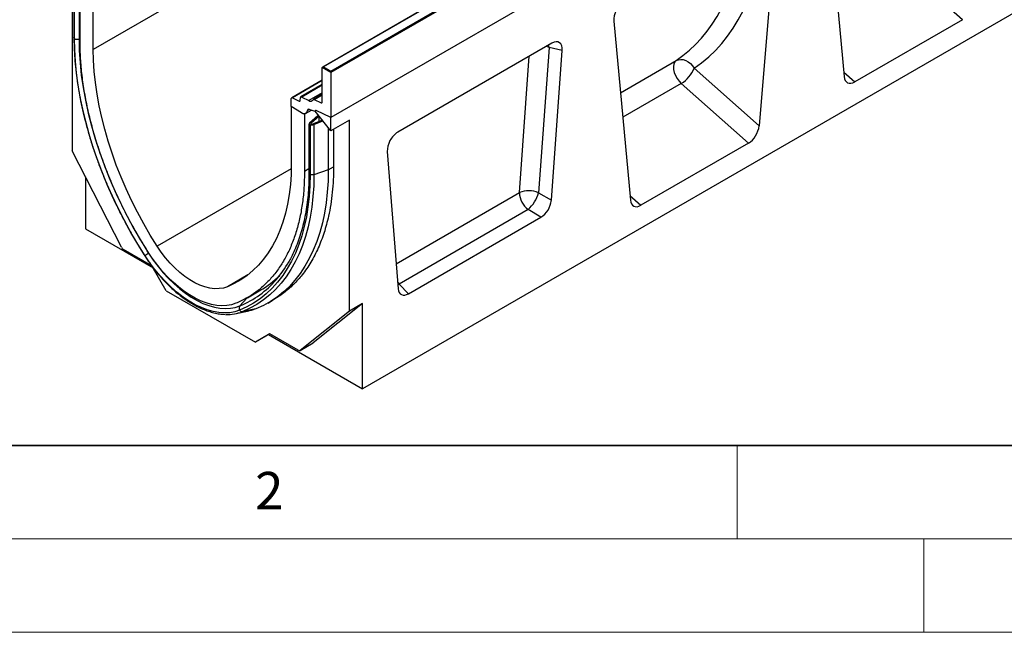
# Model space of a CAD drawing. Units: millimetres. Extents: x 0 to 420, y 0 to 297.
# Drawn here: x 77 to 129, y 0 to 33 of the extents above; entities that cross this region are included whole.
import ezdxf

# ---------------------------------------------------------------- set-up
doc = ezdxf.new("R2010")
doc.units = ezdxf.units.MM
doc.styles.add('SLDTEXTSTYLE0', font='TXT', dxfattribs={"width": 0.605})

msp = doc.modelspace()

# ---------------------------------------------------------------- linework, layer by layer
at = {"color": 7, "linetype": 'Continuous', "lineweight": 25}
for p, q in [((151.2178, 72.039), (80.5071, 31.2186)), ((163.9457, 68.396), (93.235, 27.5756)), ((165.5013, 53.7798), (94.9321, 13.041)), ((93.235, 30.0659), (128.5196, 50.4353)), ((128.5904, 50.3945), (93.235, 29.9842)), ((128.5904, 47.9858), (93.235, 27.5756)), ((119.8432, 39.3551), (120.7314, 29.765)), ((117.0592, 37.7479), (116.1709, 27.1323)), ((127.0635, 32.8149), (123.4584, 36.0115)), ((79.3757, 35.3748), (79.3757, 25.7818)), ((79.4712, 34.5404), (79.4712, 31.8603)), ((79.502, 31.7988), (79.502, 34.459)), ((79.7434, 34.4013), (79.7434, 31.7805)), ((79.8, 31.6268), (79.8, 34.7121)), ((80.5071, 31.2186), (80.5071, 34.2963)), ((97.9546, 33.2564), (92.7961, 30.2785)), ((97.9796, 33.2539), (92.8461, 30.2904)), ((108.388, 32.7422), (109.2762, 23.1521)), ((127.0635, 32.8149), (121.2939, 29.4842)), ((105.0721, 31.5511), (96.8128, 26.7831)), ((104.9198, 31.3279), (104.355, 23.5481)), ((105.6271, 31.1721), (104.9198, 31.3279)), ((105.0441, 23.1402), (105.6271, 31.1721)), ((93.235, 29.9842), (92.7754, 30.2496)), ((92.7754, 28.3994), (92.7754, 30.2496)), ((92.8461, 30.2904), (93.235, 30.0659)), ((93.235, 29.9842), (93.235, 30.0659)), ((112.697, 30.2127), (116.1709, 27.1323)), ((92.7754, 29.5795), (91.1344, 28.6321)), ((93.235, 29.9842), (93.235, 27.5756)), ((92.7754, 29.3378), (91.6291, 28.6761)), ((115.6084, 26.202), (112.0033, 29.3986)), ((91.1137, 28.1733), (91.1137, 28.5864)), ((91.1801, 28.6295), (91.5271, 28.4537)), ((91.5931, 28.4879), (91.6089, 28.6393)), ((91.6748, 28.6735), (92.0501, 28.4833)), ((92.7754, 28.8172), (92.3002, 28.5429)), ((92.3459, 28.5402), (92.709, 28.3563)), ((91.668, 27.8197), (91.1137, 28.1733)), ((91.1137, 28.1733), (91.1137, 25.0955)), ((91.8828, 27.7909), (92.1877, 27.9669)), ((92.3865, 27.8926), (92.0791, 28.0075)), ((92.414, 27.9537), (92.4075, 27.9499)), ((91.8208, 27.7726), (91.8208, 24.6874)), ((92.5279, 27.6699), (92.087, 27.2755)), ((92.5999, 27.6476), (92.1736, 27.2663)), ((92.2755, 27.2338), (92.7753, 27.4308)), ((93.235, 26.8621), (92.3865, 27.9117)), ((92.3865, 27.9049), (92.3865, 27.8926)), ((92.3865, 27.8926), (92.397, 27.8987)), ((93.235, 27.5756), (92.451, 27.949)), ((92.5279, 27.6699), (92.5648, 27.6912)), ((92.6079, 27.3648), (92.6079, 27.6378)), ((93.235, 26.8621), (93.235, 27.5756)), ((94.225, 27.4336), (93.235, 26.8621)), ((94.225, 17.2095), (94.225, 27.4336)), ((92.0602, 27.2283), (92.0602, 24.597)), ((92.1188, 27.1755), (92.1188, 24.5153)), ((92.3255, 27.2035), (92.806, 27.3928)), ((92.3255, 27.2035), (92.3255, 24.513)), ((93.0936, 27.037), (93.0936, 24.769)), ((93.3764, 26.9437), (93.3764, 24.9323)), ((115.6084, 26.202), (109.8388, 22.8713)), ((82.014, 20.6279), (79.3757, 25.7818)), ((96.2579, 25.7634), (96.8409, 18.4046)), ((80.0828, 24.4005), (80.0828, 21.6133)), ((93.0936, 24.769), (92.3255, 24.513)), ((104.355, 23.5481), (105.0441, 23.1402)), ((103.8001, 22.6405), (96.8985, 18.6563)), ((97.3958, 18.1377), (104.4891, 22.2326)), ((104.4891, 22.2326), (103.8001, 22.6405)), ((80.0828, 21.6133), (83.7062, 19.5216)), ((83.6445, 19.6283), (82.1223, 20.5071)), ((84.4132, 18.297), (83.6678, 19.588)), ((96.8985, 18.6563), (97.3958, 18.1377)), ((84.4132, 18.297), (89.1875, 15.5408)), ((88.7608, 17.9238), (89.4843, 18.3415)), ((89.8681, 17.6393), (90.151, 17.8026)), ((94.9321, 17.6177), (92.2938, 15.51)), ((94.9321, 17.6177), (94.225, 17.2095)), ((94.9321, 13.041), (94.9321, 17.6177)), ((88.1581, 17.0713), (88.8548, 17.2133)), ((89.2227, 17.3239), (88.5117, 17.1776)), ((94.225, 17.2095), (91.5867, 15.1018)), ((89.9562, 15.9847), (89.1875, 15.5408)), ((89.8946, 15.949), (89.1875, 15.5408)), ((89.9563, 15.9846), (89.8946, 15.949)), ((89.8946, 15.949), (94.9321, 13.041)), ((91.4783, 15.106), (89.9562, 15.9847)), ((91.5783, 15.0961), (92.2854, 15.5043)), ((91.5867, 15.1018), (92.2938, 15.51)), ((92.2938, 15.51), (92.2854, 15.5043))]:
    msp.add_line(p, q, dxfattribs=at)
at = {"color": 8, "linetype": 'Continuous', "lineweight": 25}
for p, q in [((79.8, 31.7993), (79.7434, 31.7805)), ((104.9198, 31.3279), (104.8992, 31.4513)), ((103.3326, 23.5537), (103.8624, 30.8528)), ((108.7437, 28.9015), (111.7316, 30.6264)), ((92.7754, 29.5505), (91.1801, 28.6295)), ((120.7094, 30.0025), (121.2939, 29.4842)), ((92.7754, 29.3088), (91.6748, 28.6735)), ((112.0033, 29.3986), (108.8655, 27.5871)), ((91.5271, 28.4537), (91.5935, 28.492)), ((92.7754, 28.9021), (92.0501, 28.4833)), ((92.3459, 28.5402), (92.7754, 28.7882)), ((92.086, 28.0049), (91.9634, 27.9341)), ((92.709, 28.3563), (92.7753, 28.3945)), ((92.3902, 27.907), (92.3865, 27.9049)), ((92.1736, 27.223), (92.1736, 27.2663)), ((91.1109, 24.8266), (83.9306, 20.6814)), ((92.0602, 24.8256), (91.8208, 24.6874)), ((93.0936, 24.769), (93.3764, 24.9323)), ((96.7347, 19.7448), (103.3326, 23.5537)), ((109.2542, 23.3896), (109.8388, 22.8713)), ((83.4817, 20.3095), (83.4722, 20.3037)), ((88.7877, 19.1446), (87.6902, 18.511)), ((96.8152, 18.729), (96.8985, 18.6563)), ((96.823, 18.6304), (96.8985, 18.6563)), ((88.7378, 17.9025), (88.3583, 17.483))]:
    msp.add_line(p, q, dxfattribs=at)
at = {"color": 7, "linetype": 'Continuous', "lineweight": 35}
msp.add_line((20, 10), (415, 10), dxfattribs=at)
at = {"color": 7, "linetype": 'Continuous', "lineweight": 18}
for p, q in [((115, 10), (115, 5)), ((15, 5), (415, 5)), ((125, 5), (125, 0)), ((0, 0), (420, 0))]:
    msp.add_line(p, q, dxfattribs=at)
at = {"color": 7, "linetype": 'Continuous', "lineweight": 25, "flags": 128}
for points in [[(83.2788, 20.1742), (82.8938, 20.7939), (82.5259, 21.4247), (82.1757, 22.0651), (81.8442, 22.7137), (81.5322, 23.3689), (81.2402, 24.0293), (80.9691, 24.6933), (80.7194, 25.3594), (80.4917, 26.0261), (80.2865, 26.6917), (80.1044, 27.3549), (79.9456, 28.0139), (79.8107, 28.6674), (79.6999, 29.3138), (79.6135, 29.9516), (79.5516, 30.5793), (79.5144, 31.1956), (79.502, 31.7988)], [(79.7434, 31.7805), (79.7571, 31.1494), (79.7983, 30.5041), (79.8668, 29.8463), (79.9624, 29.1776), (80.0849, 28.4998), (80.2341, 27.8146), (80.4094, 27.1239), (80.6105, 26.4293), (80.8368, 25.7327), (81.0877, 25.036), (81.3627, 24.3408), (81.6609, 23.6491), (81.9816, 22.9625), (82.324, 22.283), (82.6872, 21.6121), (83.0703, 20.9518), (83.4722, 20.3037)], [(83.9306, 20.6814), (83.5616, 21.2765), (83.2099, 21.8828), (82.8765, 22.4987), (82.5621, 23.1226), (82.2676, 23.753), (81.9938, 24.3881), (81.7414, 25.0263), (81.511, 25.666), (81.3032, 26.3055), (81.1186, 26.9432), (80.9576, 27.5774), (80.8207, 28.2065), (80.7082, 28.8288), (80.6204, 29.4428), (80.5575, 30.0468), (80.5197, 30.6392), (80.5071, 31.2186)], [(111.7316, 30.6264), (111.6564, 30.5495), (111.6067, 30.4414), (111.5849, 30.3078), (111.5923, 30.1555), (111.6284, 29.9923), (111.6914, 29.8267), (111.778, 29.6671), (111.8838, 29.522), (112.0033, 29.3986)], [(111.7316, 30.6264), (111.8462, 30.6729), (111.9732, 30.6897), (112.1074, 30.6762), (112.2433, 30.6328), (112.3754, 30.5613), (112.4983, 30.4647), (112.607, 30.3469), (112.697, 30.2127)], [(92.451, 27.949), (92.4382, 27.9537), (92.4259, 27.9553), (92.4148, 27.9539), (92.4051, 27.9493), (92.3972, 27.9418), (92.3913, 27.9317), (92.3877, 27.9192), (92.3865, 27.9049)], [(91.9634, 27.9341), (91.9518, 27.8812), (91.9309, 27.8373), (91.9013, 27.8038), (91.8641, 27.782), (91.8206, 27.7726), (91.7722, 27.7759), (91.7208, 27.7918), (91.668, 27.8197)], [(91.1137, 25.0955), (91.1011, 24.5307), (91.0633, 23.9819), (91.0004, 23.4505), (90.9126, 22.9379), (90.8001, 22.4455), (90.6632, 21.9745), (90.5022, 21.5262), (90.3176, 21.1017), (90.1098, 20.702), (89.8794, 20.3283), (89.627, 19.9815), (89.3532, 19.6626), (89.0587, 19.3722), (88.7443, 19.1112), (88.4109, 18.8803), (88.0592, 18.6801), (87.6902, 18.511)], [(92.1188, 24.5153), (92.1064, 23.9263), (92.0692, 23.353), (92.0073, 22.7968), (91.9209, 22.2588), (91.8101, 21.7403), (91.6751, 21.2426), (91.5164, 20.7668), (91.3343, 20.314), (91.1291, 19.8852), (90.9014, 19.4815), (90.6517, 19.1037), (90.3806, 18.7527), (90.0886, 18.4294), (89.7766, 18.1344), (89.4451, 17.8686), (89.0949, 17.6324), (88.727, 17.4265), (88.342, 17.2512)], [(92.3255, 24.513), (92.313, 23.9182), (92.2755, 23.3393), (92.213, 22.7776), (92.1257, 22.2343), (92.0138, 21.7108), (91.8775, 21.2082), (91.7172, 20.7277), (91.5333, 20.2705), (91.3261, 19.8375), (91.0962, 19.4297), (90.844, 19.0482), (90.5702, 18.6938), (90.2754, 18.3673), (89.9603, 18.0695), (89.6255, 17.8011), (89.272, 17.5626), (88.9004, 17.3546), (88.5117, 17.1776)], [(93.0936, 24.769), (93.0809, 24.1653), (93.0428, 23.5777), (92.9794, 23.0076), (92.8908, 22.4562), (92.7772, 21.9249), (92.6389, 21.4148), (92.4762, 20.9271), (92.2895, 20.463), (92.0793, 20.0235), (91.8459, 19.6097), (91.59, 19.2225), (91.3121, 18.8628), (91.0128, 18.5314), (90.693, 18.2291), (90.3532, 17.9566), (89.9944, 17.7146), (89.6173, 17.5035), (89.2227, 17.3239)], [(87.6902, 18.511), (87.4746, 18.4429), (87.2443, 18.4074), (87.0013, 18.4051), (86.7477, 18.4358), (86.4859, 18.4992), (86.2181, 18.595), (85.9467, 18.7221), (85.6741, 18.8795), (85.4027, 19.0657), (85.1349, 19.2792), (84.8731, 19.518), (84.6195, 19.78), (84.3765, 20.063), (84.1462, 20.3643), (83.9306, 20.6814)], [(88.342, 17.2512), (88.0869, 17.168), (87.8161, 17.119), (87.5315, 17.1046), (87.235, 17.1249), (86.9287, 17.1797), (86.6147, 17.2688), (86.2952, 17.3914), (85.9724, 17.5468), (85.6484, 17.7338), (85.3256, 17.9512), (85.006, 18.1975), (84.6921, 18.4709), (84.3858, 18.7697), (84.0893, 19.0917), (83.8047, 19.4347), (83.5339, 19.7963), (83.2788, 20.1742)], [(88.1487, 17.6247), (87.9131, 17.5478), (87.6629, 17.5026), (87.4001, 17.4893), (87.1262, 17.508), (86.8433, 17.5587), (86.5533, 17.641), (86.2582, 17.7542), (85.96, 17.8977), (85.6608, 18.0705), (85.3626, 18.2713), (85.0675, 18.4987), (84.7775, 18.7513), (84.4946, 19.0272), (84.2207, 19.3246), (83.9578, 19.6415), (83.7077, 19.9755), (83.4721, 20.3245)], [(83.4722, 20.3037), (83.7184, 19.939), (83.9797, 19.59), (84.2544, 19.259), (84.5405, 18.9483), (84.836, 18.66), (85.139, 18.3961), (85.4473, 18.1585), (85.7589, 17.9487), (86.0715, 17.7682), (86.3831, 17.6183), (86.6914, 17.4999), (86.9944, 17.414), (87.29, 17.361), (87.5761, 17.3414), (87.8507, 17.3553), (88.1121, 17.4026), (88.3583, 17.483)], [(89.2227, 17.3239), (88.9657, 17.2389), (88.8548, 17.2133)]]:
    msp.add_lwpolyline(points, dxfattribs=at)
at = {"color": 8, "linetype": 'Continuous', "lineweight": 25, "flags": 128}
msp.add_lwpolyline([(104.9198, 31.3279), (104.7991, 31.3708), (104.7727, 31.3783)], dxfattribs=at)
at = {"color": 7, "linetype": 'Continuous', "lineweight": 25}
for centre, radius, start, end in [((79.6446, 32.078), 0.3135, 242.93746, 288.36625), ((111.1137, 30.8592), 1.7102, 301.34372, 337.78835), ((91.1561, 28.5938), 0.043, 56.1064, 189.96241), ((91.5513, 28.4878), 0.0418, 234.66899, 0.14824), ((91.6507, 28.6394), 0.0418, 54.66899, 180.14824), ((92.1468, 28.6185), 0.1662, 234.41236, 327.36223), ((92.3217, 28.5065), 0.0415, 54.41236, 147.36223), ((92.0443, 27.9345), 0.0809, 64.50136, 180.26033), ((92.4292, 27.9123), 0.0427, 59.14874, 180.86201), ((92.733, 28.392), 0.043, 236.1064, 9.96241), ((91.8171, 28.032), 0.2594, 234.90138, 270.8111), ((103.837, 22.3005), 1.3509, 67.45221, 111.92621), ((104.5822, 23.6171), 1.2512, 182.90726, 231.30916), ((102.5444, 24.0317), 1.8741, 312.0669, 345.04496), ((82.2801, 20.7574), 0.2959, 205.94839, 237.78806), ((84.672, 18.3022), 2.3335, 120.94057, 126.65716), ((86.1049, 22.5617), 5.5808, 306.65283, 330.81138), ((86.9521, 22.6795), 5.0229, 299.84697, 314.83526), ((88.5222, 17.355), 0.2079, 142.0265, 209.95519), ((87.7108, 19.2218), 2.1955, 267.34651, 291.39592), ((88.4864, 17.3518), 0.176, 214.85391, 278.24782), ((91.5355, 15.1822), 0.0953, 233.11455, 302.44006)]:
    msp.add_arc(centre, radius, start, end, dxfattribs=at)
at = {"color": 8, "linetype": 'Continuous', "lineweight": 25}
for centre, radius, start, end in [((92.1611, 24.6075), 0.1015, 185.98439, 245.3371), ((83.2896, 20.1549), 0.0222, 119.35011, 162.04959), ((86.4724, 22.1302), 5.0153, 292.08778, 306.22775)]:
    msp.add_arc(centre, radius, start, end, dxfattribs=at)
msp.add_ellipse((104.2972, 43.9496), major_axis=(-6.5819, 13.811), ratio=0.6532584, start_param=3.2397446, end_param=3.9478675, dxfattribs=at)
at = {"color": 7, "linetype": 'Continuous', "lineweight": 25}
for centre, major_axis, ratio, start_param, end_param in [((104.8445, 44.2172), (-6.9913, 14.5002), 0.6496213, 3.2364957, 3.9753989), ((108.9512, 33.1308), (0.3955, 0.6977), 0.5806732, 0.7791751, 2.4463395), ((105.0532, 30.8769), (0.415, 0.715), 0.5587329, 5.4295935, 7.0547907), ((92.8461, 30.2496), (0.0707, 0), 0.5773815, 1.5707963, 3.1415927), ((121.2939, 30.1605), (0.3859, 0.7173), 0.5766855, 2.4262108, 3.8922873), ((92.2602, 27.2571), (0.1994, 0.0351), 0.4226089, 2.5436546, 3.8526516), ((92.2255, 27.2641), (0.1994, 0.0351), 0.4226089, 4.0752416, 5.1616485), ((92.2602, 27.2571), (0.0997, 0.0176), 0.4226089, 2.5436546, 3.7399473), ((92.2255, 27.2641), (0.0997, 0.0176), 0.4226089, 4.1879459, 5.1616485), ((115.6084, 26.8782), (0.3859, 0.7173), 0.5766855, 3.8922873, 5.3583639), ((96.8317, 26.1307), (0.4018, 0.6918), 0.5966433, 0.8047914, 2.4299886), ((104.4732, 22.8867), (0.3984, 0.6938), 0.5935975, 3.9381909, 5.394053), ((109.8388, 23.5476), (0.3859, 0.7173), 0.5766855, 2.4262108, 3.8922873), ((97.4117, 18.8102), (0.4098, 0.7132), 0.5616015, 2.4549058, 3.9107678)]:
    msp.add_ellipse(centre, major_axis=major_axis, ratio=ratio, start_param=start_param, end_param=end_param, dxfattribs=at)
at = {"color": 8, "linetype": 'Continuous', "lineweight": 25}
for points, knots in [([(79.502, 31.7989), (79.4938, 31.8081), (79.4775, 31.8266), (79.4691, 31.8486), (79.4715, 31.8597), (79.4716, 31.8604)], [0, 0, 0, 0, 0.4826653, 0.9653307, 1, 1, 1, 1]), ([(79.4716, 31.8601), (79.4715, 31.8595), (79.4691, 31.8485), (79.4775, 31.8266), (79.4939, 31.8081), (79.502, 31.7988)], [0, 0, 0, 0, 0.0307911, 0.5153956, 1, 1, 1, 1])]:
    msp.add_open_spline(points, degree=3, knots=knots, dxfattribs=at)
at = {"color": 7, "linetype": 'Continuous', "lineweight": 25}
for points, knots in [([(79.4717, 31.8601), (79.4719, 31.7813), (79.4725, 31.5116), (79.4902, 31.0419), (79.5329, 30.4481), (79.5985, 29.8443), (79.6862, 29.232), (79.7959, 28.6126), (79.9275, 27.9872), (80.0805, 27.3572), (80.2546, 26.7238), (80.4496, 26.0883), (80.665, 25.452), (80.9003, 24.8161), (81.155, 24.1821), (81.4286, 23.5512), (81.7206, 22.9246), (82.0304, 22.3037), (82.3572, 21.6897), (82.7006, 21.084), (83.0062, 20.5753), (83.1994, 20.2707), (83.2685, 20.1617)], [0, 0, 0, 0, 0.0217922, 0.0745553, 0.1273154, 0.1800696, 0.2328168, 0.2855565, 0.3382887, 0.3910132, 0.4437306, 0.4964413, 0.5491458, 0.6018448, 0.6545391, 0.7072293, 0.7599163, 0.8126009, 0.8652839, 0.9179661, 0.9706483, 1, 1, 1, 1]), ([(93.3764, 24.9323), (93.3732, 24.7005), (93.3668, 24.2369), (93.3145, 23.5652), (93.2307, 22.9132), (93.0927, 22.1826), (92.8801, 21.3956), (92.5661, 20.5721), (92.1757, 19.8176), (91.7285, 19.1653), (91.2387, 18.6187), (90.7239, 18.1622), (90.3409, 17.9229), (90.1501, 17.8038)], [0, 0, 0, 0, 0.07019635, 0.14039273, 0.2114611, 0.28252944, 0.38836933, 0.49420912, 0.60312366, 0.71203805, 0.80827442, 0.90451064, 1, 1, 1, 1]), ([(92.0597, 24.5973), (92.0595, 24.5207), (92.0589, 24.2584), (92.0416, 23.8201), (92, 23.2888), (91.9359, 22.7737), (91.8504, 22.2756), (91.7434, 21.7956), (91.6151, 21.3347), (91.4662, 20.8935), (91.2959, 20.474), (91.1281, 20.1154), (91.0088, 19.9071), (90.9604, 19.8225)], [0, 0, 0, 0, 0.0407778, 0.1397729, 0.2387636, 0.3377528, 0.4367471, 0.535757, 0.6347962, 0.7338813, 0.8330325, 0.9322729, 1, 1, 1, 1]), ([(83.2685, 20.1617), (83.309, 20.0994), (83.4263, 19.9192), (83.6312, 19.6304), (83.8863, 19.3012), (84.1532, 18.9883), (84.4299, 18.6931), (84.7153, 18.4173), (85.0077, 18.1626), (85.3056, 17.9303), (85.6076, 17.7218), (85.912, 17.5383), (86.2172, 17.381), (86.5216, 17.251), (86.8236, 17.1489), (87.1209, 17.077), (87.3737, 17.0362), (87.5236, 17.0316), (87.5791, 17.0299)], [0, 0, 0, 0, 0.0348145, 0.1007834, 0.1667787, 0.2327983, 0.2988497, 0.3649405, 0.431077, 0.4972644, 0.5635053, 0.629798, 0.6961337, 0.7624927, 0.8288274, 0.8950785, 0.9611647, 1, 1, 1, 1])]:
    msp.add_open_spline(points, degree=3, knots=knots, dxfattribs=at)
for points in [[(83.4721, 20.3245), (83.2843, 20.6255), (82.9089, 21.2274), (82.3932, 22.1603), (81.9159, 23.1092), (81.4825, 24.0714), (81.0945, 25.0415), (80.7541, 26.0145), (80.463, 26.9853), (80.2228, 27.9489), (80.0344, 28.9004), (79.9001, 29.8341), (79.8157, 30.748), (79.8052, 31.3339), (79.8, 31.6268)], [(91.8208, 24.6874), (91.8156, 24.4005), (91.8051, 23.8267), (91.7207, 23.0102), (91.5864, 22.2315), (91.398, 21.4975), (91.1578, 20.8113), (90.8667, 20.1766), (90.5263, 19.5966), (90.1383, 19.0746), (89.7049, 18.6127), (89.2276, 18.215), (88.7119, 17.8774), (88.3365, 17.7089), (88.1487, 17.6247)], [(92.3255, 24.513), (92.3091, 24.5084), (92.2763, 24.4994), (92.2215, 24.4963), (92.167, 24.5006), (92.1349, 24.5104), (92.1188, 24.5153)]]:
    msp.add_open_spline(points, degree=3, dxfattribs=at)

# ---------------------------------------------------------------- texts
at = {"color": 7, "linetype": 'Continuous', "lineweight": 18, "insert": (89.9334, 8.5904), "char_height": 2, "attachment_point": 2, "style": 'SLDTEXTSTYLE0'}
msp.add_mtext('2', dxfattribs=at)

doc.saveas('drawing.dxf')
